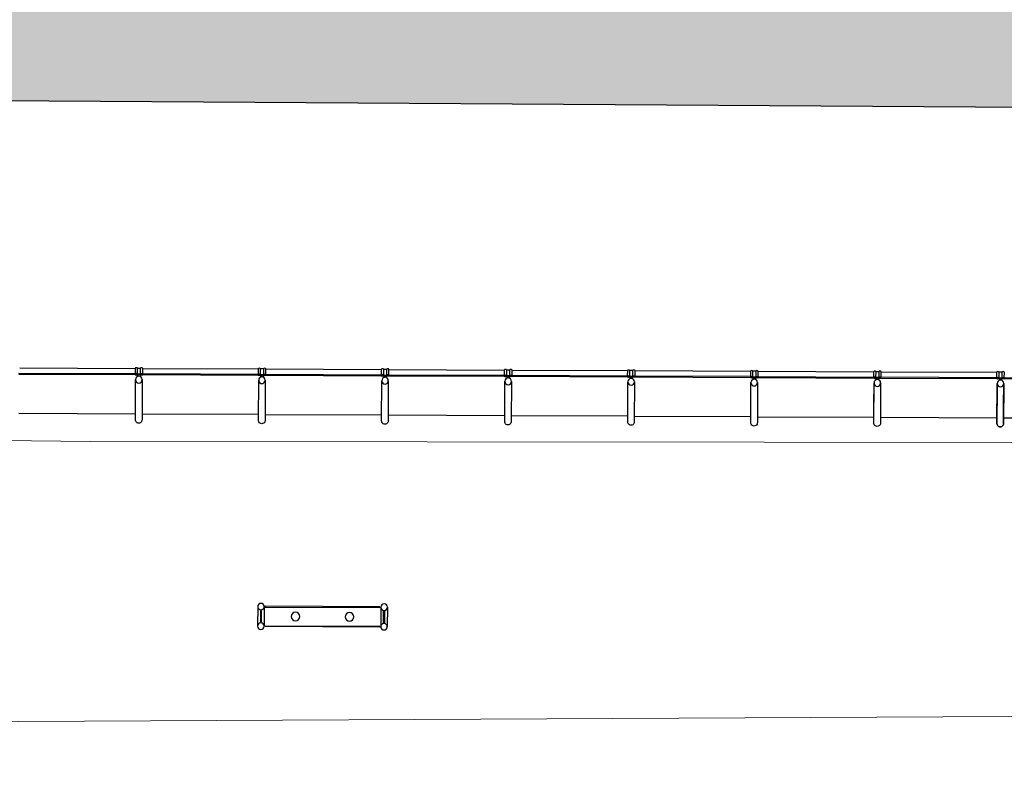
# Model space of a CAD drawing. Units: metres. Extents: x 674703 to 680851, y 7176859 to 7185827.
# Drawn here: x 675099 to 675111, y 7185707 to 7185716 of the extents above; entities that cross this region are included whole.
import ezdxf

# ---------------------------------------------------------------- set-up
doc = ezdxf.new("R2010")
doc.units = ezdxf.units.M
for name, color, linetype in [('ESTR-METALICA', 3, 'Continuous'), ('PG-MFIO', 5, 'Continuous'), ('SUBSOLO-DUTOS AP', 2, 'Continuous'), ('SUBSOLO-VIDRO', 1, 'Continuous')]:
    doc.layers.add(name, color=color, linetype=linetype)
doc.layers.add('Pavimentos', color=3, linetype='Continuous', lineweight=0)
doc.layers.add('VIA_ PAVIMENTADA', color=1, linetype='Continuous', lineweight=0)

# ---------------------------------------------------------------- blocks, each defined once
blk = doc.blocks.new('PILARES')
at = {"layer": 'ESTR-METALICA', "color": 2}
for p, q in [((-3.8, 0), (-3.8, 22.6)), ((3.8, 0), (3.8, 22.6)), ((138.7, 0), (138.7, 22.6)), ((146.3, 0), (146.3, 22.6))]:
    blk.add_line(p, q, dxfattribs=at)
at = {"layer": 'ESTR-METALICA', "color": 3}
for centre in [(0, 22.6), (142.5, 22.6), (0, 0), (142.5, 0)]:
    blk.add_circle(centre, 3.8, dxfattribs=at)
at = {"layer": 'SUBSOLO-DUTOS AP'}
for centre in [(40, 11.3), (102.5, 11.3)]:
    blk.add_circle(centre, 5, dxfattribs=at)
at = {"layer": 'SUBSOLO-VIDRO'}
for points in [[(4.8, 22.1), (137.7, 22.1), (137.7, 23.1), (4.8, 23.1)], [(0, 17.8), (0.5, 17.8), (0.5, 4.8), (-0.5, 4.8), (-0.5, 17.8)], [(142.5, 17.8), (142, 17.8), (142, 4.8), (143, 4.8), (143, 17.8)], [(4.8, 0.5), (137.7, 0.5), (137.7, -0.5), (4.8, -0.5)]]:
    blk.add_lwpolyline(points, close=True, dxfattribs=at)
blk = doc.blocks.new('est45')
for p, q in [((-6.364, 6.109), (-5.029, 6.108)), ((-4.968, 6.108), (-5, 6.108)), ((-4.939, 6.108), (-3.604, 6.108)), ((-3.543, 6.108), (-3.575, 6.108)), ((-3.514, 6.108), (-2.179, 6.107)), ((-2.118, 6.107), (-2.15, 6.107)), ((-2.089, 6.107), (-0.754, 6.106)), ((-0.693, 6.106), (-0.725, 6.106)), ((-0.664, 6.106), (0.671, 6.105)), ((0.732, 6.105), (0.7, 6.105)), ((0.761, 6.105), (2.096, 6.104)), ((2.157, 6.102), (2.125, 6.102)), ((2.186, 6.102), (3.521, 6.102)), ((3.582, 6.103), (3.55, 6.103)), ((3.582, 6.103), (3.55, 6.103)), ((3.611, 6.103), (4.946, 6.102)), ((3.611, 6.103), (4.946, 6.102)), ((5.007, 6.102), (4.975, 6.102)), ((5.007, 6.102), (4.975, 6.102)), ((-5.022, 5.578), (-6.371, 5.579)), ((-3.597, 5.578), (-4.946, 5.578)), ((-2.172, 5.577), (-3.521, 5.578)), ((-0.747, 5.576), (-2.096, 5.577)), ((0.678, 5.575), (-0.671, 5.576)), ((2.103, 5.574), (0.754, 5.575)), ((3.528, 5.572), (2.179, 5.572)), ((4.953, 5.572), (3.604, 5.573)), ((4.953, 5.572), (3.604, 5.573)), ((6.378, 5.572), (5.029, 5.572))]:
    blk.add_line(p, q)
for points in [[(-5.018, 6.044), (-6.375, 6.045), (-6.375, 6.036), (-5.018, 6.036)], [(-3.593, 6.043), (-4.95, 6.044), (-4.95, 6.036), (-3.593, 6.035)], [(-2.168, 6.042), (-3.525, 6.043), (-3.525, 6.035), (-2.168, 6.034)], [(-0.743, 6.041), (-2.1, 6.042), (-2.1, 6.034), (-0.743, 6.033)], [(0.682, 6.04), (-0.675, 6.041), (-0.675, 6.033), (0.682, 6.032)], [(2.107, 6.04), (0.75, 6.04), (0.75, 6.032), (2.107, 6.031)], [(3.532, 6.037), (2.175, 6.038), (2.175, 6.029), (3.532, 6.029)], [(3.528, 5.718), (3.528, 5.973)], [(4.957, 6.038), (3.6, 6.039), (3.6, 6.03), (4.957, 6.03)], [(4.957, 6.038), (3.6, 6.039), (3.6, 6.03), (4.957, 6.03)], [(3.604, 5.973), (3.604, 5.718)], [(4.953, 5.972), (4.953, 5.717)], [(6.382, 6.037), (5.025, 6.038), (5.025, 6.03), (6.382, 6.029)], [(5.029, 5.717), (5.029, 5.972)]]:
    blk.add_lwpolyline(points)
for points in [[(-5, 6.044), (-5, 6.108, 0.534943), (-5.029, 6.108), (-5.029, 6.044)], [(-4.939, 6.044), (-4.939, 6.108, 0.534943), (-4.968, 6.108), (-4.968, 6.044)], [(-3.575, 6.043), (-3.575, 6.108, 0.534943), (-3.604, 6.108), (-3.604, 6.043)], [(-3.514, 6.043), (-3.514, 6.108, 0.534943), (-3.543, 6.108), (-3.543, 6.043)], [(-2.15, 6.043), (-2.15, 6.107, 0.534943), (-2.179, 6.107), (-2.179, 6.043)], [(-2.089, 6.043), (-2.089, 6.107, 0.534943), (-2.118, 6.107), (-2.118, 6.043)], [(-0.725, 6.042), (-0.725, 6.106, 0.534943), (-0.754, 6.106), (-0.754, 6.042)], [(-0.664, 6.042), (-0.664, 6.106, 0.534943), (-0.693, 6.106), (-0.693, 6.042)], [(0.7, 6.041), (0.7, 6.105, 0.534943), (0.671, 6.105), (0.671, 6.041)], [(0.761, 6.041), (0.761, 6.105, 0.534943), (0.732, 6.105), (0.732, 6.041)], [(2.125, 6.038), (2.125, 6.102, 0.534943), (2.096, 6.102), (2.096, 6.038)], [(2.186, 6.038), (2.186, 6.102, 0.534943), (2.157, 6.102), (2.157, 6.038)], [(3.55, 6.039), (3.55, 6.103, 0.534943), (3.521, 6.103), (3.521, 6.039)], [(3.55, 6.039), (3.55, 6.103, 0.534943), (3.521, 6.103), (3.521, 6.039)], [(3.611, 6.039), (3.611, 6.103, 0.534943), (3.582, 6.103), (3.582, 6.039)], [(3.611, 6.039), (3.611, 6.103, 0.534943), (3.582, 6.103), (3.582, 6.039)], [(4.975, 6.038), (4.975, 6.102, 0.534943), (4.946, 6.102), (4.946, 6.038)], [(4.975, 6.038), (4.975, 6.102, 0.534943), (4.946, 6.102), (4.946, 6.038)], [(5.036, 6.038), (5.036, 6.102, 0.534943), (5.007, 6.102), (5.007, 6.038)], [(5.036, 6.038), (5.036, 6.102, 0.534943), (5.007, 6.102), (5.007, 6.038)], [(-4.946, 5.978), (-4.946, 5.514, -1.048553), (-5.022, 5.514), (-5.022, 5.978)], [(-3.521, 5.977), (-3.521, 5.513, -1.048553), (-3.597, 5.513), (-3.597, 5.977)], [(-2.096, 5.976), (-2.096, 5.512, -1.048553), (-2.172, 5.512), (-2.172, 5.976)], [(-0.671, 5.975), (-0.671, 5.511, -1.048553), (-0.747, 5.511), (-0.747, 5.975)], [(0.754, 5.975), (0.754, 5.511, -1.048553), (0.678, 5.511), (0.678, 5.975)], [(2.179, 5.972), (2.179, 5.508, -1.048553), (2.103, 5.508), (2.103, 5.972)], [(3.604, 5.973), (3.604, 5.509, -1.048553), (3.528, 5.509), (3.528, 5.973)], [(3.604, 5.973), (3.604, 5.509, -1.048553), (3.528, 5.509), (3.528, 5.973)], [(5.029, 5.972), (5.029, 5.508, -1.048553), (4.953, 5.508), (4.953, 5.972)], [(4.953, 5.972), (4.953, 5.508, 1.048553), (5.029, 5.508), (5.029, 5.972)], [(5.029, 5.972), (5.029, 5.508, -1.048553), (4.953, 5.508), (4.953, 5.972)]]:
    blk.add_lwpolyline(points, format="xyb")
for points in [[(-5.012, 6.044), (-5, 6.044, 0.314486), (-5.029, 6.044), (-5.017, 6.044), (-5.017, 6.035), (-5.029, 6.035, 0.314485), (-5, 6.035), (-5.012, 6.035)], [(-4.956, 6.044), (-4.968, 6.044, -0.314486), (-4.939, 6.044), (-4.951, 6.044), (-4.951, 6.035), (-4.939, 6.035, -0.314485), (-4.968, 6.035), (-4.956, 6.035)], [(-3.587, 6.043), (-3.575, 6.043, 0.314486), (-3.604, 6.043), (-3.592, 6.043), (-3.592, 6.034), (-3.604, 6.034, 0.314485), (-3.575, 6.034), (-3.587, 6.034)], [(-3.531, 6.043), (-3.543, 6.043, -0.314486), (-3.514, 6.043), (-3.526, 6.043), (-3.526, 6.034), (-3.514, 6.034, -0.314485), (-3.543, 6.034), (-3.531, 6.034)], [(-2.162, 6.043), (-2.15, 6.043, 0.314486), (-2.179, 6.043), (-2.167, 6.043), (-2.167, 6.034), (-2.179, 6.034, 0.314485), (-2.15, 6.034), (-2.162, 6.034)], [(-2.106, 6.043), (-2.118, 6.043, -0.314486), (-2.089, 6.043), (-2.101, 6.043), (-2.101, 6.034), (-2.089, 6.034, -0.314485), (-2.118, 6.034), (-2.106, 6.034)], [(-0.737, 6.042), (-0.725, 6.042, 0.314486), (-0.754, 6.042), (-0.742, 6.042), (-0.742, 6.033), (-0.754, 6.033, 0.314485), (-0.725, 6.033), (-0.737, 6.033)], [(-0.681, 6.042), (-0.693, 6.042, -0.314486), (-0.664, 6.042), (-0.676, 6.042), (-0.676, 6.033), (-0.664, 6.033, -0.314485), (-0.693, 6.033), (-0.681, 6.033)], [(0.688, 6.041), (0.7, 6.041, 0.314486), (0.671, 6.041), (0.683, 6.041), (0.683, 6.032), (0.671, 6.032, 0.314485), (0.7, 6.032), (0.688, 6.032)], [(0.744, 6.041), (0.732, 6.041, -0.314486), (0.761, 6.041), (0.749, 6.041), (0.749, 6.032), (0.761, 6.032, -0.314485), (0.732, 6.032), (0.744, 6.032)], [(2.113, 6.038), (2.125, 6.038, 0.314486), (2.096, 6.038), (2.108, 6.038), (2.108, 6.029), (2.096, 6.029, 0.314485), (2.125, 6.029), (2.113, 6.029)], [(2.169, 6.038), (2.157, 6.038, -0.314486), (2.186, 6.038), (2.174, 6.038), (2.174, 6.029), (2.186, 6.029, -0.314485), (2.157, 6.029), (2.169, 6.029)], [(3.538, 6.039), (3.55, 6.039, 0.314486), (3.521, 6.039), (3.533, 6.039), (3.533, 6.03), (3.521, 6.03, 0.314485), (3.55, 6.03), (3.538, 6.03)], [(3.538, 6.039), (3.55, 6.039, 0.314486), (3.521, 6.039), (3.533, 6.039), (3.533, 6.03), (3.521, 6.03, 0.314485), (3.55, 6.03), (3.538, 6.03)], [(3.594, 6.039), (3.582, 6.039, -0.314486), (3.611, 6.039), (3.599, 6.039), (3.599, 6.03), (3.611, 6.03, -0.314485), (3.582, 6.03), (3.594, 6.03)], [(3.594, 6.039), (3.582, 6.039, -0.314486), (3.611, 6.039), (3.599, 6.039), (3.599, 6.03), (3.611, 6.03, -0.314485), (3.582, 6.03), (3.594, 6.03)], [(4.963, 6.038), (4.975, 6.038, 0.314486), (4.946, 6.038), (4.958, 6.038), (4.958, 6.029), (4.946, 6.029, 0.314485), (4.975, 6.029), (4.963, 6.029)], [(4.963, 6.038), (4.975, 6.038, 0.314486), (4.946, 6.038), (4.958, 6.038), (4.958, 6.029), (4.946, 6.029, 0.314485), (4.975, 6.029), (4.963, 6.029)], [(5.019, 6.038), (5.007, 6.038, -0.314486), (5.036, 6.038), (5.024, 6.038), (5.024, 6.029), (5.036, 6.029, -0.314485), (5.007, 6.029), (5.019, 6.029)], [(5.019, 6.038), (5.007, 6.038, -0.314486), (5.036, 6.038), (5.024, 6.038), (5.024, 6.029), (5.036, 6.029, -0.314485), (5.007, 6.029), (5.019, 6.029)], [(-4.996, 6.036), (-4.971, 6.036), (-4.971, 6.016, 0.169181), (-4.996, 6.016)], [(-3.571, 6.035), (-3.546, 6.035), (-3.546, 6.015, 0.169181), (-3.571, 6.015)], [(-2.146, 6.034), (-2.121, 6.034), (-2.121, 6.014, 0.169181), (-2.146, 6.014)], [(-0.721, 6.033), (-0.696, 6.033), (-0.696, 6.013, 0.169181), (-0.721, 6.013)], [(0.704, 6.032), (0.729, 6.032), (0.729, 6.012, 0.169181), (0.704, 6.012)], [(2.129, 6.03), (2.154, 6.03), (2.154, 6.01, 0.169181), (2.129, 6.01)], [(3.554, 6.031), (3.579, 6.031), (3.579, 6.01, 0.169181), (3.554, 6.011)], [(3.554, 6.031), (3.579, 6.031), (3.579, 6.01, 0.169181), (3.554, 6.011)], [(4.979, 6.03), (5.004, 6.03), (5.004, 6.01, 0.169181), (4.979, 6.01)], [(4.979, 6.03), (5.004, 6.03), (5.004, 6.01, 0.169181), (4.979, 6.01)]]:
    blk.add_lwpolyline(points, format="xyb", close=True)
for points in [[(-4.956, 6.036), (-5.011, 6.036), (-5.011, 6.044), (-4.956, 6.044)], [(-3.531, 6.035), (-3.586, 6.035), (-3.586, 6.043), (-3.531, 6.043)], [(-2.106, 6.034), (-2.161, 6.034), (-2.161, 6.042), (-2.106, 6.042)], [(-0.681, 6.033), (-0.736, 6.033), (-0.736, 6.041), (-0.681, 6.041)], [(0.744, 6.032), (0.689, 6.032), (0.689, 6.04), (0.744, 6.04)], [(2.169, 6.03), (2.114, 6.03), (2.114, 6.038), (2.169, 6.038)], [(3.594, 6.031), (3.539, 6.031), (3.539, 6.039), (3.594, 6.039)], [(3.594, 6.031), (3.539, 6.031), (3.539, 6.039), (3.594, 6.039)], [(5.019, 6.03), (4.964, 6.03), (4.964, 6.038), (5.019, 6.038)], [(5.019, 6.03), (4.964, 6.03), (4.964, 6.038), (5.019, 6.038)]]:
    blk.add_lwpolyline(points, close=True)
at = {"extrusion": (0, 0, -1)}
for centre in [(-4.984, 5.978), (-3.559, 5.977), (-2.134, 5.976), (-0.709, 5.975), (0.716, 5.975), (2.141, 5.972), (3.566, 5.973), (3.566, 5.973), (4.991, 5.972), (4.991, 5.972)]:
    blk.add_ellipse(centre, major_axis=(0, -0.0398), ratio=0.953695, dxfattribs=at)
at = {"xscale": -0.01000000021693286, "yscale": 0.01000000021693286, "zscale": 0.01000000021693286, "rotation": 179.9654285357277}
blk.add_blockref('PILARES', (-3.56, 3.355), dxfattribs=at)

msp = doc.modelspace()

# ---------------------------------------------------------------- hatches: boundary and pattern name
at = {"layer": 'Pavimentos'}
h = msp.add_hatch(color=240, dxfattribs=at)
edge = h.paths.add_edge_path()
edge.add_line((675122.647, 7185720.932), (675122.641, 7185714.932))
edge.add_line((675122.641, 7185714.932), (675083.993, 7185715.181))
edge.add_line((675083.993, 7185715.181), (675084.031, 7185721.181))
edge.add_line((675084.031, 7185721.181), (675089.031, 7185721.149))
edge.add_arc((675089.083, 7185729.149), 8, 269.6305, 382.1695)
edge.add_line((675096.491, 7185732.167), (675105.597, 7185735.955))
edge.add_line((675105.597, 7185735.955), (675111.561, 7185721.614))
edge.add_arc((675112.485, 7185721.998), 1, 202.5842, 269.6305)
edge.add_line((675112.478, 7185720.998), (675122.478, 7185720.933))
edge.add_line((675122.478, 7185720.933), (675122.647, 7185720.932))

# ---------------------------------------------------------------- linework, layer by layer
at = {"layer": 'PG-MFIO', "flags": 128}
msp.add_lwpolyline([(675343.35, 7185707.193), (675262.797, 7185707.756, -0.027884), (675217.582, 7185710.596, 0.028016), (675151.197, 7185714.748), (675009.796, 7185715.66, 0.457562), (675009.298, 7185715.09, -0.007485), (675010.296, 7185707.098, 0.3807), (675010.79, 7185706.653), (675024.084, 7185706.567), (675332.857, 7185704.576, -0.020418), (675373.711, 7185702.643), (675558.614, 7185686.31, 0.096653), (675615.756, 7185692.309), (675624.16, 7185694.884, 0.412475), (675624.825, 7185696.127, 0.102709), (675622.962, 7185699.617), (675621.711, 7185701.125, 0.221372), (675606.456, 7185708.357), (675482.793, 7185709.22), (675445.918, 7185712.478), (675424.803, 7185712.625, 0.972215), (675424.768, 7185711.626, -0.000167), (675425.44, 7185711.583, -0.000167)], format="xyb", dxfattribs=at)
at = {"layer": 'VIA_ PAVIMENTADA'}
msp.add_lwpolyline([(675123.517, 7185711.117), (675100.103, 7185711.139), (675079.062, 7185711.378), (675065.042, 7185711.389), (675058.532, 7185711.304), (675057.742, 7185711.169), (675056.328, 7185710.388), (675054.948, 7185708.951), (675054.76, 7185708.601), (675054.737, 7185708.306), (675054.823, 7185708.096), (675055.045, 7185707.955), (675075.558, 7185708.053), (675098.506, 7185707.894), (675116.858, 7185707.986), (675123.241, 7185707.864)], dxfattribs=at)

# ---------------------------------------------------------------- block references
at = {"rotation": 359.7786214922291}
msp.add_blockref('est45', (675105.628, 7185705.858), dxfattribs=at)

doc.saveas('drawing.dxf')
